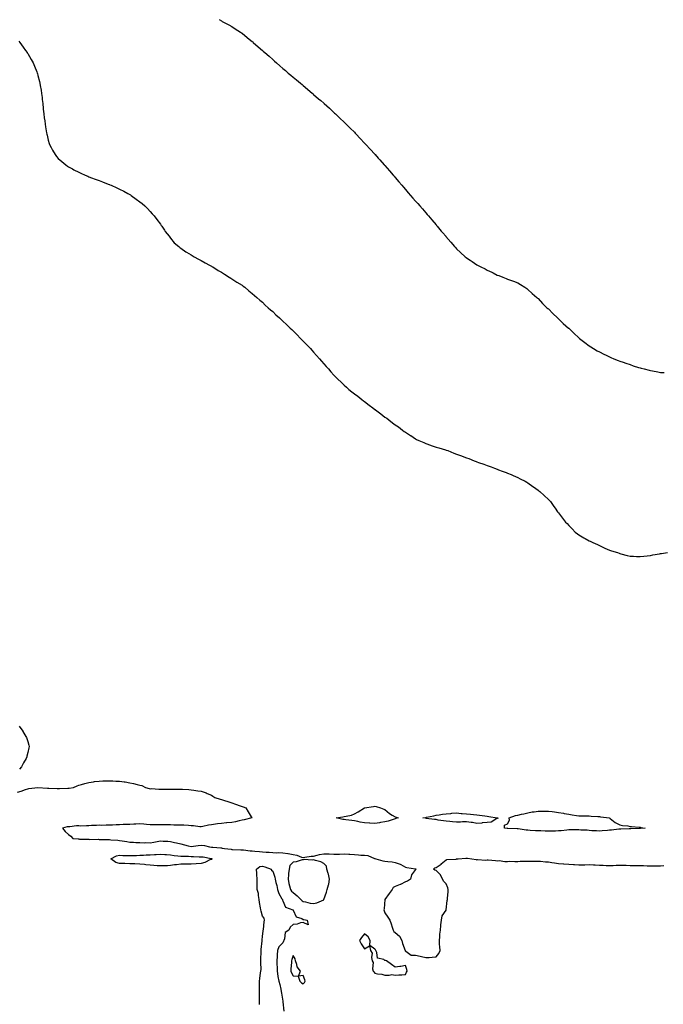
# Model space of a CAD drawing. Units: inches. Extents: x 881363 to 884003, y 7226618 to 7229258.
# Drawn here: x 882660 to 883291, y 7227629 to 7228594 of the extents above; entities that cross this region are included whole.
import ezdxf

# ---------------------------------------------------------------- set-up
doc = ezdxf.new("R2010")
doc.units = ezdxf.units.IN
doc.header["$MEASUREMENT"] = 0
doc.layers.add('Contour_88137226', color=7, linetype='Continuous', true_color=0x99dfeb)

msp = doc.modelspace()

# ---------------------------------------------------------------- linework, layer by layer
at = {"layer": 'Contour_88137226'}
for points in [[(882855.74, 7228594.22, 3317), (882858.05, 7228592.95, 3317), (882858.69, 7228592.55, 3317), (882859.79, 7228591.92, 3317), (882865.23, 7228589.1, 3317), (882868.05, 7228587.6, 3317), (882871.43, 7228585.3, 3317), (882876.48, 7228581.92, 3317), (882877.43, 7228581.3, 3317), (882878.05, 7228580.89, 3317), (882883.01, 7228576.88, 3317), (882883.44, 7228576.54, 3317), (882888.05, 7228572.79, 3317), (882888.5, 7228572.37, 3317), (882888.99, 7228571.92, 3317), (882893.85, 7228567.72, 3317), (882898.05, 7228564.08, 3317), (882899.15, 7228563.02, 3317), (882900.35, 7228561.92, 3317), (882904.43, 7228558.31, 3317), (882908.05, 7228555.23, 3317), (882909.78, 7228553.65, 3317), (882911.76, 7228551.92, 3317), (882915.15, 7228549.02, 3317), (882918.05, 7228546.5, 3317), (882920.5, 7228544.37, 3317), (882923.36, 7228541.92, 3317), (882925.89, 7228539.76, 3317), (882928.05, 7228537.96, 3317), (882931.32, 7228535.19, 3317), (882935.23, 7228531.92, 3317), (882936.76, 7228530.63, 3317), (882938.05, 7228529.54, 3317), (882942.18, 7228526.05, 3317), (882947, 7228521.92, 3317), (882947.57, 7228521.43, 3317), (882948.05, 7228521.01, 3317), (882952.92, 7228516.79, 3317), (882955.05, 7228514.92, 3317), (882958.05, 7228512.29, 3317), (882958.24, 7228512.12, 3317), (882958.46, 7228511.92, 3317), (882963.53, 7228507.41, 3317), (882968.05, 7228503.23, 3317), (882968.73, 7228502.59, 3317), (882969.46, 7228501.92, 3317), (882973.89, 7228497.76, 3317), (882978.05, 7228493.87, 3317), (882979.02, 7228492.9, 3317), (882980.03, 7228491.92, 3317), (882984.01, 7228487.88, 3317), (882988.05, 7228483.84, 3317), (882988.98, 7228482.85, 3317), (882989.87, 7228481.92, 3317), (882993.86, 7228477.73, 3317), (882998.05, 7228473.32, 3317), (882998.71, 7228472.58, 3317), (882999.32, 7228471.92, 3317), (883003.47, 7228467.34, 3317), (883008.05, 7228462.3, 3317), (883008.23, 7228462.1, 3317), (883008.38, 7228461.92, 3317), (883011.38, 7228458.59, 3317), (883012.96, 7228456.83, 3317), (883017.38, 7228451.92, 3317), (883017.7, 7228451.57, 3317), (883018.05, 7228451.2, 3317), (883022.33, 7228446.2, 3317), (883025.91, 7228441.92, 3317), (883026.91, 7228440.79, 3317), (883028.05, 7228439.49, 3317), (883031.55, 7228435.43, 3317), (883034.44, 7228431.92, 3317), (883036.14, 7228430.02, 3317), (883038.05, 7228427.81, 3317), (883040.78, 7228424.65, 3317), (883043.1, 7228421.92, 3317), (883045.46, 7228419.33, 3317), (883048.05, 7228416.42, 3317), (883050.16, 7228414.04, 3317), (883052.04, 7228411.92, 3317), (883054.88, 7228408.76, 3317), (883058.05, 7228405.07, 3317), (883059.49, 7228403.36, 3317), (883060.67, 7228401.92, 3317), (883064.06, 7228397.93, 3317), (883068.05, 7228393.09, 3317), (883068.58, 7228392.45, 3317), (883069.01, 7228391.92, 3317), (883073.21, 7228387.09, 3317), (883074.8, 7228385.17, 3317), (883077.5, 7228381.92, 3317), (883077.76, 7228381.63, 3317), (883082.42, 7228376.3, 3317), (883086.02, 7228371.92, 3317), (883087.01, 7228370.88, 3317), (883088.05, 7228369.79, 3317), (883092.16, 7228366.03, 3317), (883096.65, 7228361.92, 3317), (883097.43, 7228361.3, 3317), (883098.05, 7228360.81, 3317), (883101.38, 7228358.59, 3317), (883103.39, 7228357.26, 3317), (883108.05, 7228354.04, 3317), (883109.46, 7228353.33, 3317), (883112.06, 7228351.92, 3317), (883116.03, 7228349.9, 3317), (883118.05, 7228348.73, 3317), (883122.78, 7228346.65, 3317), (883123.94, 7228346.03, 3317), (883128.05, 7228343.93, 3317), (883129.59, 7228343.46, 3317), (883133.59, 7228341.92, 3317), (883136.81, 7228340.68, 3317), (883138.05, 7228340, 3317), (883141.08, 7228338.88, 3317), (883144.09, 7228337.96, 3317), (883148.05, 7228336.24, 3317), (883150.74, 7228334.62, 3317), (883154.91, 7228331.92, 3317), (883156.84, 7228330.71, 3317), (883158.05, 7228329.92, 3317), (883162.15, 7228326.02, 3317), (883166.76, 7228321.92, 3317), (883167.45, 7228321.32, 3317), (883168.05, 7228320.82, 3317), (883172.3, 7228316.17, 3317), (883176.69, 7228311.92, 3317), (883177.41, 7228311.28, 3317), (883178.05, 7228310.7, 3317), (883182.44, 7228306.3, 3317), (883187.15, 7228301.92, 3317), (883187.61, 7228301.48, 3317), (883188.05, 7228301.06, 3317), (883192.74, 7228296.61, 3317), (883197.89, 7228291.92, 3317), (883197.97, 7228291.84, 3317), (883198.05, 7228291.75, 3317), (883201.8, 7228288.17, 3317), (883203.08, 7228286.95, 3317), (883208.05, 7228282.38, 3317), (883208.3, 7228282.17, 3317), (883208.62, 7228281.92, 3317), (883213.89, 7228277.76, 3317), (883218.05, 7228274.58, 3317), (883219.66, 7228273.53, 3317), (883222.27, 7228271.92, 3317), (883225.95, 7228269.82, 3317), (883228.05, 7228268.65, 3317), (883232.52, 7228266.39, 3317), (883234.58, 7228265.4, 3317), (883238.05, 7228263.71, 3317), (883239.31, 7228263.18, 3317), (883242.37, 7228261.92, 3317), (883246.46, 7228260.33, 3317), (883248.05, 7228259.7, 3317), (883251.47, 7228258.5, 3317), (883253.81, 7228257.68, 3317), (883258.05, 7228256.21, 3317), (883261.27, 7228255.14, 3317), (883266.5, 7228253.46, 3317), (883268.05, 7228252.97, 3317), (883268.88, 7228252.75, 3317), (883271.99, 7228251.92, 3317), (883276.78, 7228250.65, 3317), (883278.05, 7228250.31, 3317), (883280.01, 7228249.96, 3317), (883285.17, 7228249.04, 3317), (883288.05, 7228248.53, 3317), (883291.61, 7228248.37, 3317)], [(882659.39, 7228573.26, 3316), (882660.44, 7228571.92, 3316), (882663.46, 7228567.34, 3316), (882665.91, 7228564.06, 3316), (882667.48, 7228561.92, 3316), (882667.7, 7228561.57, 3316), (882668.05, 7228561.02, 3316), (882671.43, 7228555.3, 3316), (882673.32, 7228551.92, 3316), (882674.78, 7228548.65, 3316), (882677.01, 7228542.96, 3316), (882677.44, 7228541.92, 3316), (882677.58, 7228541.45, 3316), (882678.05, 7228539.6, 3316), (882679.65, 7228533.51, 3316), (882680.03, 7228531.92, 3316), (882680.4, 7228529.58, 3316), (882681.11, 7228524.99, 3316), (882681.6, 7228521.92, 3316), (882682.07, 7228517.9, 3316), (882682.25, 7228516.12, 3316), (882682.74, 7228511.92, 3316), (882683.27, 7228507.13, 3316), (882683.34, 7228506.63, 3316), (882683.9, 7228501.92, 3316), (882684.3, 7228498.17, 3316), (882684.74, 7228495.23, 3316), (882685.12, 7228491.92, 3316), (882685.47, 7228489.34, 3316), (882686.62, 7228483.35, 3316), (882686.83, 7228481.92, 3316), (882686.99, 7228480.87, 3316), (882688.05, 7228476.21, 3316), (882689.05, 7228472.92, 3316), (882689.46, 7228471.92, 3316), (882690.98, 7228468.98, 3316), (882692.3, 7228466.17, 3316), (882695.02, 7228461.92, 3316), (882696.32, 7228460.19, 3316), (882698.05, 7228458.31, 3316), (882701.37, 7228455.24, 3316), (882705.46, 7228451.92, 3316), (882706.93, 7228450.81, 3316), (882708.05, 7228450.02, 3316), (882712.08, 7228447.9, 3316), (882713.34, 7228447.21, 3316), (882718.05, 7228444.86, 3316), (882720.03, 7228443.89, 3316), (882724.4, 7228441.92, 3316), (882726.92, 7228440.8, 3316), (882728.05, 7228440.3, 3316), (882730.65, 7228439.32, 3316), (882734.13, 7228437.99, 3316), (882738.05, 7228436.47, 3316), (882741.35, 7228435.22, 3316), (882746.87, 7228433.09, 3316), (882748.05, 7228432.64, 3316), (882748.56, 7228432.44, 3316), (882749.84, 7228431.92, 3316), (882755.48, 7228429.35, 3316), (882758.05, 7228428.1, 3316), (882762.13, 7228426, 3316), (882766.17, 7228423.8, 3316), (882768.05, 7228422.78, 3316), (882768.6, 7228422.47, 3316), (882769.55, 7228421.92, 3316), (882774.47, 7228418.35, 3316), (882778.05, 7228415.68, 3316), (882780.12, 7228413.99, 3316), (882782.66, 7228411.92, 3316), (882785.26, 7228409.13, 3316), (882788.05, 7228406.21, 3316), (882790.05, 7228403.92, 3316), (882792.01, 7228401.92, 3316), (882794.52, 7228398.39, 3316), (882798.05, 7228393.71, 3316), (882798.78, 7228392.65, 3316), (882799.38, 7228391.92, 3316), (882802.05, 7228387.92, 3316), (882802.83, 7228386.7, 3316), (882806.58, 7228381.92, 3316), (882807.16, 7228381.03, 3316), (882808.05, 7228379.96, 3316), (882811.62, 7228375.49, 3316), (882815.95, 7228371.92, 3316), (882817.07, 7228370.93, 3316), (882818.05, 7228370.32, 3316), (882822.9, 7228366.76, 3316), (882823.5, 7228366.46, 3316), (882828.05, 7228363.9, 3316), (882829.19, 7228363.05, 3316), (882831.22, 7228361.92, 3316), (882835.52, 7228359.39, 3316), (882838.05, 7228358.28, 3316), (882841.96, 7228355.83, 3316), (882846.23, 7228353.74, 3316), (882848.05, 7228352.77, 3316), (882848.53, 7228352.41, 3316), (882849.33, 7228351.92, 3316), (882854.69, 7228348.56, 3316), (882858.05, 7228346.86, 3316), (882860.91, 7228344.78, 3316), (882865.53, 7228341.92, 3316), (882867.06, 7228340.92, 3316), (882868.05, 7228340.38, 3316), (882872.87, 7228337.1, 3316), (882873.08, 7228336.95, 3316), (882878.05, 7228334.03, 3316), (882879.16, 7228333.02, 3316), (882880.61, 7228331.92, 3316), (882884.63, 7228328.5, 3316), (882888.05, 7228326.02, 3316), (882890.11, 7228323.98, 3316), (882892.56, 7228321.92, 3316), (882895.46, 7228319.33, 3316), (882898.05, 7228317.33, 3316), (882900.71, 7228314.58, 3316), (882903.73, 7228311.92, 3316), (882905.99, 7228309.86, 3316), (882908.05, 7228308.27, 3316), (882911.21, 7228305.08, 3316), (882914.65, 7228301.92, 3316), (882916.38, 7228300.25, 3316), (882918.05, 7228298.82, 3316), (882921.5, 7228295.38, 3316), (882925.19, 7228291.92, 3316), (882926.64, 7228290.51, 3316), (882928.05, 7228289.22, 3316), (882931.69, 7228285.56, 3316), (882935.38, 7228281.92, 3316), (882936.68, 7228280.54, 3316), (882938.05, 7228279.19, 3316), (882941.57, 7228275.44, 3316), (882944.93, 7228271.92, 3316), (882946.37, 7228270.23, 3316), (882948.05, 7228268.39, 3316), (882951.09, 7228264.97, 3316), (882953.86, 7228261.92, 3316), (882955.73, 7228259.6, 3316), (882958.05, 7228256.94, 3316), (882960.43, 7228254.3, 3316), (882962.63, 7228251.92, 3316), (882965.09, 7228248.96, 3316), (882968.05, 7228245.78, 3316), (882969.98, 7228243.84, 3316), (882971.95, 7228241.92, 3316), (882974.97, 7228238.84, 3316), (882978.05, 7228235.98, 3316), (882980.24, 7228234.11, 3316), (882982.78, 7228231.92, 3316), (882985.66, 7228229.54, 3316), (882988.05, 7228227.64, 3316), (882991.29, 7228225.16, 3316), (882995.37, 7228221.92, 3316), (882996.91, 7228220.79, 3316), (882998.05, 7228219.99, 3316), (883002.67, 7228216.54, 3316), (883006.15, 7228213.81, 3316), (883008.05, 7228212.35, 3316), (883008.3, 7228212.16, 3316), (883008.59, 7228211.92, 3316), (883014.04, 7228207.92, 3316), (883018.05, 7228204.79, 3316), (883019.73, 7228203.6, 3316), (883021.8, 7228201.92, 3316), (883025.39, 7228199.25, 3316), (883028.05, 7228197.15, 3316), (883031.24, 7228195.11, 3316), (883035.34, 7228191.92, 3316), (883036.9, 7228190.78, 3316), (883038.05, 7228189.89, 3316), (883043, 7228186.87, 3316), (883043.35, 7228186.62, 3316), (883048.05, 7228183.3, 3316), (883049.06, 7228182.93, 3316), (883051.18, 7228181.92, 3316), (883055.95, 7228179.82, 3316), (883058.05, 7228178.75, 3316), (883062.77, 7228177.19, 3316), (883063.2, 7228177.08, 3316), (883068.05, 7228175.2, 3316), (883070.72, 7228174.6, 3316), (883077.33, 7228172.63, 3316), (883078.05, 7228172.46, 3316), (883078.45, 7228172.32, 3316), (883079.46, 7228171.92, 3316), (883085.64, 7228169.51, 3316), (883088.05, 7228168.46, 3316), (883092.86, 7228166.73, 3316), (883093.49, 7228166.47, 3316), (883098.05, 7228164.73, 3316), (883100.16, 7228164.03, 3316), (883105.5, 7228161.92, 3316), (883107.36, 7228161.24, 3316), (883108.05, 7228160.93, 3316), (883109.57, 7228160.4, 3316), (883114.79, 7228158.66, 3316), (883118.05, 7228157.3, 3316), (883121.98, 7228155.86, 3316), (883125.43, 7228154.55, 3316), (883128.05, 7228153.6, 3316), (883129.29, 7228153.15, 3316), (883132.72, 7228151.92, 3316), (883136.62, 7228150.49, 3316), (883138.05, 7228149.92, 3316), (883141.58, 7228148.39, 3316), (883143.63, 7228147.51, 3316), (883148.05, 7228145.53, 3316), (883150.39, 7228144.25, 3316), (883155.34, 7228141.92, 3316), (883157.11, 7228140.98, 3316), (883158.05, 7228140.43, 3316), (883162.94, 7228136.81, 3316), (883163.64, 7228136.33, 3316), (883168.05, 7228133.25, 3316), (883168.77, 7228132.63, 3316), (883169.7, 7228131.92, 3316), (883173.96, 7228127.84, 3316), (883178.05, 7228124, 3316), (883179.04, 7228122.91, 3316), (883180.07, 7228121.92, 3316), (883183.29, 7228117.16, 3316), (883184.59, 7228115.38, 3316), (883187.06, 7228111.92, 3316), (883187.54, 7228111.41, 3316), (883188.05, 7228110.8, 3316), (883192, 7228105.87, 3316), (883194.88, 7228101.92, 3316), (883196.49, 7228100.37, 3316), (883198.05, 7228098.65, 3316), (883201.26, 7228095.12, 3316), (883204.47, 7228091.92, 3316), (883206.57, 7228090.44, 3316), (883208.05, 7228089.37, 3316), (883212.71, 7228086.59, 3316), (883214.23, 7228085.75, 3316), (883218.05, 7228083.57, 3316), (883219.16, 7228083.03, 3316), (883221.76, 7228081.92, 3316), (883226.05, 7228079.92, 3316), (883228.05, 7228078.9, 3316), (883232.86, 7228076.73, 3316), (883233.52, 7228076.45, 3316), (883238.05, 7228074.45, 3316), (883239.94, 7228073.81, 3316), (883245.7, 7228071.92, 3316), (883247.4, 7228071.27, 3316), (883248.05, 7228071.03, 3316), (883249.2, 7228070.77, 3316), (883255.35, 7228069.21, 3316), (883258.05, 7228068.63, 3316), (883261.56, 7228068.41, 3316), (883264.38, 7228068.26, 3316), (883268.05, 7228068.13, 3316), (883271.49, 7228068.48, 3316), (883274.97, 7228068.84, 3316), (883278.05, 7228069.21, 3316), (883280.35, 7228069.63, 3316), (883286.97, 7228070.84, 3316), (883288.05, 7228071.02, 3316), (883288.85, 7228071.12, 3316), (883294.89, 7228071.92, 3316)], [(882659.81, 7227901.92, 3315), (882663.15, 7227897.03, 3315), (882663.44, 7227896.54, 3315), (882666.2, 7227891.92, 3315), (882666.82, 7227890.7, 3315), (882668.05, 7227886.81, 3315), (882669.3, 7227883.17, 3315), (882669.58, 7227881.92, 3315), (882669.24, 7227880.74, 3315), (882668.05, 7227876.17, 3315), (882667.35, 7227872.62, 3315), (882667.33, 7227871.92, 3315), (882666.41, 7227870.29, 3315), (882663.89, 7227866.07, 3315), (882661.93, 7227861.92, 3315), (882660.17, 7227859.8, 3315)], [(882658.05, 7227837.35, 3315), (882661.67, 7227838.3, 3315), (882665.86, 7227839.73, 3315), (882668.05, 7227840.39, 3315), (882669.31, 7227840.66, 3315), (882678.01, 7227841.88, 3315), (882678.09, 7227841.88, 3315), (882687.42, 7227841.29, 3315), (882688.05, 7227841.17, 3315), (882688.87, 7227841.11, 3315), (882696.97, 7227840.84, 3315), (882698.05, 7227840.75, 3315), (882699.3, 7227840.67, 3315), (882707.24, 7227841.11, 3315), (882708.05, 7227841.04, 3315), (882708.73, 7227841.24, 3315), (882712.99, 7227841.92, 3315), (882716.49, 7227843.48, 3315), (882718.05, 7227843.92, 3315), (882720.8, 7227844.67, 3315), (882724.15, 7227845.83, 3315), (882728.05, 7227846.7, 3315), (882732.54, 7227847.44, 3315), (882733.63, 7227847.51, 3315), (882738.05, 7227848.1, 3315), (882741.69, 7227848.28, 3315), (882744.44, 7227848.31, 3315), (882748.05, 7227848.44, 3315), (882751.51, 7227848.46, 3315), (882754.27, 7227848.13, 3315), (882758.05, 7227848.15, 3315), (882762.6, 7227847.37, 3315), (882763.38, 7227847.25, 3315), (882768.05, 7227846.41, 3315), (882771.73, 7227845.6, 3315), (882775.28, 7227844.69, 3315), (882778.05, 7227844.05, 3315), (882779.75, 7227843.62, 3315), (882783.52, 7227841.92, 3315), (882787.06, 7227840.92, 3315), (882788.05, 7227840.61, 3315), (882789.32, 7227840.65, 3315), (882796.36, 7227840.23, 3315), (882798.05, 7227840.29, 3315), (882799.66, 7227840.31, 3315), (882806.29, 7227840.16, 3315), (882808.05, 7227840.18, 3315), (882809.77, 7227840.2, 3315), (882816.32, 7227840.19, 3315), (882818.05, 7227840.21, 3315), (882819.85, 7227840.11, 3315), (882825.81, 7227839.67, 3315), (882828.05, 7227839.57, 3315), (882830.79, 7227839.18, 3315), (882834.81, 7227838.68, 3315), (882838.05, 7227838.2, 3315), (882842.77, 7227836.64, 3315), (882843.94, 7227836.03, 3315), (882848.05, 7227834.22, 3315), (882849.51, 7227833.38, 3315), (882851.22, 7227831.92, 3315), (882856.62, 7227830.49, 3315), (882858.05, 7227830.05, 3315), (882860.82, 7227829.15, 3315), (882864.18, 7227828.05, 3315), (882868.05, 7227826.78, 3315), (882871.74, 7227825.61, 3315), (882876.15, 7227823.82, 3315), (882878.05, 7227823.13, 3315), (882878.99, 7227822.86, 3315), (882881.66, 7227821.92, 3315), (882884.05, 7227817.93, 3315), (882886.83, 7227813.14, 3315), (882887.54, 7227811.92, 3315), (882880, 7227809.97, 3315), (882878.05, 7227809.63, 3315), (882875.25, 7227809.12, 3315), (882871.77, 7227808.2, 3315), (882868.05, 7227807.65, 3315), (882863.25, 7227807.12, 3315), (882862.91, 7227807.06, 3315), (882858.05, 7227806.59, 3315), (882853.94, 7227806.03, 3315), (882851.91, 7227805.79, 3315), (882848.05, 7227805.28, 3315), (882845.23, 7227804.73, 3315), (882839.66, 7227803.53, 3315), (882838.05, 7227803.21, 3315), (882836.66, 7227803.31, 3315), (882830.31, 7227804.18, 3315), (882828.05, 7227804.33, 3315), (882825.52, 7227804.46, 3315), (882820.93, 7227804.8, 3315), (882818.05, 7227804.94, 3315), (882814.94, 7227805.03, 3315), (882811.14, 7227805.01, 3315), (882808.05, 7227805.09, 3315), (882804.85, 7227805.12, 3315), (882801.23, 7227805.1, 3315), (882798.05, 7227805.13, 3315), (882794.77, 7227805.19, 3315), (882791.26, 7227805.12, 3315), (882788.05, 7227805.19, 3315), (882784.5, 7227805.46, 3315), (882781.9, 7227805.77, 3315), (882778.05, 7227806.03, 3315), (882774.07, 7227805.9, 3315), (882771.9, 7227805.77, 3315), (882768.05, 7227805.64, 3315), (882764.44, 7227805.52, 3315), (882761.53, 7227805.41, 3315), (882758.05, 7227805.29, 3315), (882754.73, 7227805.24, 3315), (882751.12, 7227805, 3315), (882748.05, 7227804.95, 3315), (882745.01, 7227804.96, 3315), (882740.84, 7227804.71, 3315), (882738.05, 7227804.72, 3315), (882735.43, 7227804.54, 3315), (882730.55, 7227804.42, 3315), (882728.05, 7227804.26, 3315), (882725.63, 7227804.34, 3315), (882720.13, 7227804.01, 3315), (882718.05, 7227804.09, 3315), (882715.88, 7227804.09, 3315), (882709.43, 7227803.3, 3315), (882708.05, 7227803.3, 3315), (882706.82, 7227803.15, 3315), (882702.06, 7227801.92, 3315), (882704.75, 7227798.62, 3315), (882708.05, 7227795.62, 3315), (882710.15, 7227794.02, 3315), (882712.27, 7227791.92, 3315), (882717.51, 7227791.38, 3315), (882718.05, 7227791.34, 3315), (882718.65, 7227791.32, 3315), (882727.19, 7227791.05, 3315), (882728.05, 7227791.03, 3315), (882729, 7227790.97, 3315), (882737.18, 7227791.05, 3315), (882738.05, 7227790.98, 3315), (882738.98, 7227790.99, 3315), (882746.83, 7227790.7, 3315), (882748.05, 7227790.72, 3315), (882749.44, 7227790.52, 3315), (882756.28, 7227790.15, 3315), (882758.05, 7227789.86, 3315), (882760.58, 7227789.39, 3315), (882765.08, 7227788.95, 3315), (882768.05, 7227788.28, 3315), (882771.73, 7227788.24, 3315), (882774.03, 7227787.9, 3315), (882778.05, 7227787.88, 3315), (882782.28, 7227787.69, 3315), (882783.86, 7227787.73, 3315), (882788.05, 7227787.53, 3315), (882791.65, 7227788.32, 3315), (882795, 7227788.86, 3315), (882798.05, 7227789.48, 3315), (882800.73, 7227789.23, 3315), (882805.25, 7227789.12, 3315), (882808.05, 7227788.81, 3315), (882812, 7227787.97, 3315), (882813.77, 7227787.63, 3315), (882818.05, 7227786.68, 3315), (882821.76, 7227785.63, 3315), (882825.29, 7227784.67, 3315), (882828.05, 7227783.91, 3315), (882830.44, 7227784.3, 3315), (882835.06, 7227784.91, 3315), (882838.05, 7227785.44, 3315), (882841.1, 7227784.97, 3315), (882846.29, 7227783.68, 3315), (882848.05, 7227783.37, 3315), (882849.39, 7227783.26, 3315), (882857.36, 7227782.61, 3315), (882858.05, 7227782.55, 3315), (882858.6, 7227782.48, 3315), (882860.85, 7227781.92, 3315), (882867.38, 7227781.25, 3315), (882868.05, 7227781.11, 3315), (882868.83, 7227781.15, 3315), (882876.76, 7227780.63, 3315), (882878.05, 7227780.67, 3315), (882879.38, 7227780.58, 3315), (882885.89, 7227779.75, 3315), (882888.05, 7227779.63, 3315), (882890.59, 7227779.38, 3315), (882895.14, 7227779.01, 3315), (882898.05, 7227778.7, 3315), (882901.57, 7227778.4, 3315), (882904.48, 7227778.36, 3315), (882908.05, 7227778.01, 3315), (882912.05, 7227777.92, 3315), (882914.08, 7227777.95, 3315), (882918.05, 7227777.85, 3315), (882922.85, 7227777.13, 3315), (882923.26, 7227777.13, 3315), (882928.05, 7227776.04, 3315), (882931.6, 7227775.47, 3315), (882936.36, 7227773.61, 3315), (882938.05, 7227773.21, 3315), (882939.5, 7227773.37, 3315), (882945.6, 7227774.37, 3315), (882948.05, 7227774.61, 3315), (882951.45, 7227775.32, 3315), (882953.86, 7227776.11, 3315), (882958.05, 7227776.77, 3315), (882962.77, 7227776.65, 3315), (882963.34, 7227776.64, 3315), (882968.05, 7227776.51, 3315), (882972.66, 7227776.53, 3315), (882973.35, 7227776.62, 3315), (882978.05, 7227776.64, 3315), (882982.53, 7227776.4, 3315), (882983.59, 7227776.38, 3315), (882988.05, 7227776.17, 3315), (882991.99, 7227775.86, 3315), (882994.33, 7227775.64, 3315), (882998.05, 7227775.35, 3315), (883001.18, 7227775.05, 3315), (883007.85, 7227772.12, 3315), (883008.05, 7227772.08, 3315), (883008.2, 7227772.07, 3315), (883008.99, 7227771.92, 3315), (883016.07, 7227769.95, 3315), (883018.05, 7227769.59, 3315), (883020.76, 7227769.21, 3315), (883024.97, 7227768.83, 3315), (883028.05, 7227768.37, 3315), (883032.94, 7227766.8, 3315), (883033.65, 7227766.32, 3315), (883038.05, 7227763.86, 3315), (883039.55, 7227763.41, 3315), (883047.91, 7227762.06, 3315), (883048.05, 7227762.03, 3315), (883048.16, 7227762.03, 3315), (883048.35, 7227761.92, 3315), (883048.26, 7227761.71, 3315), (883048.05, 7227761.44, 3315), (883043.91, 7227756.06, 3315), (883043.15, 7227751.92, 3315), (883040, 7227749.98, 3315), (883038.05, 7227749.26, 3315), (883033.19, 7227746.78, 3315), (883032.77, 7227746.64, 3315), (883028.05, 7227744.71, 3315), (883026.2, 7227743.78, 3315), (883024.93, 7227741.92, 3315), (883022.07, 7227737.9, 3315), (883018.05, 7227731.98, 3315), (883018.03, 7227731.95, 3315), (883018.02, 7227731.92, 3315), (883018.02, 7227731.89, 3315), (883017.19, 7227722.78, 3315), (883017.05, 7227721.92, 3315), (883017.2, 7227721.07, 3315), (883018.05, 7227719.13, 3315), (883020.71, 7227714.58, 3315), (883022.77, 7227711.92, 3315), (883024.25, 7227708.12, 3315), (883025.19, 7227704.78, 3315), (883026.14, 7227701.92, 3315), (883026.75, 7227700.62, 3315), (883028.05, 7227699.73, 3315), (883032.32, 7227696.19, 3315), (883034.53, 7227691.92, 3315), (883035.2, 7227689.07, 3315), (883037.93, 7227682.05, 3315), (883037.96, 7227681.92, 3315), (883037.94, 7227681.81, 3315), (883038.05, 7227681.48, 3315), (883038.49, 7227681.48, 3315), (883043.58, 7227677.45, 3315), (883048.05, 7227677.47, 3315), (883052.55, 7227676.42, 3315), (883053.92, 7227676.05, 3315), (883058.05, 7227675.04, 3315), (883061.4, 7227675.27, 3315), (883064.37, 7227675.6, 3315), (883068.05, 7227675.84, 3315)], [(883068.05, 7227675.84, 3315), (883070.78, 7227679.19, 3315), (883072.11, 7227681.92, 3315), (883071.84, 7227685.71, 3315), (883071.54, 7227688.42, 3315), (883071.28, 7227691.92, 3315), (883071.65, 7227695.51, 3315), (883071.9, 7227698.07, 3315), (883072.31, 7227701.92, 3315), (883072.82, 7227706.69, 3315), (883072.88, 7227707.09, 3315), (883073.34, 7227711.92, 3315), (883074.02, 7227715.95, 3315), (883078.05, 7227721.68, 3315), (883078.1, 7227721.87, 3315), (883078.13, 7227722, 3315), (883078.95, 7227731.02, 3315), (883079.24, 7227731.92, 3315), (883079.22, 7227733.09, 3315), (883080.02, 7227739.95, 3315), (883079.98, 7227741.92, 3315), (883079.66, 7227743.52, 3315), (883078.05, 7227747.34, 3315), (883075.69, 7227749.57, 3315), (883074.36, 7227751.92, 3315), (883072.42, 7227756.3, 3315), (883068.05, 7227760.6, 3315), (883066.79, 7227760.66, 3315), (883065.43, 7227761.92, 3315), (883066.85, 7227763.12, 3315), (883068.05, 7227763.36, 3315), (883072.91, 7227766.78, 3315), (883073.08, 7227766.89, 3315), (883078.05, 7227770.85, 3315), (883078.58, 7227771.38, 3315), (883087.78, 7227771.65, 3315), (883088.05, 7227771.74, 3315), (883088.22, 7227771.75, 3315), (883089.69, 7227771.92, 3315), (883097.29, 7227772.68, 3315), (883098.05, 7227772.62, 3315), (883098.72, 7227772.59, 3315), (883103.19, 7227771.92, 3315), (883107.25, 7227771.12, 3315), (883108.05, 7227770.96, 3315), (883108.8, 7227771.17, 3315), (883116.87, 7227770.74, 3315), (883118.05, 7227770.93, 3315), (883119.11, 7227770.86, 3315), (883126.29, 7227770.16, 3315), (883128.05, 7227770.05, 3315), (883129.88, 7227770.09, 3315), (883135.42, 7227769.29, 3315), (883138.05, 7227769.33, 3315), (883140.45, 7227769.52, 3315), (883145.39, 7227769.26, 3315), (883148.05, 7227769.43, 3315), (883150.44, 7227769.53, 3315), (883155.7, 7227769.57, 3315), (883158.05, 7227769.66, 3315), (883160.29, 7227769.68, 3315), (883165.76, 7227769.63, 3315), (883168.05, 7227769.65, 3315), (883170.51, 7227769.47, 3315), (883175.18, 7227769.05, 3315), (883178.05, 7227768.83, 3315), (883181.63, 7227768.34, 3315), (883184.12, 7227767.98, 3315), (883188.05, 7227767.45, 3315), (883192.86, 7227767.11, 3315), (883193.22, 7227767.09, 3315), (883198.05, 7227766.74, 3315), (883202.59, 7227766.46, 3315), (883203.61, 7227766.36, 3315), (883208.05, 7227766.06, 3315), (883212.27, 7227766.14, 3315), (883213.83, 7227766.14, 3315), (883218.05, 7227766.23, 3315), (883222.17, 7227766.04, 3315), (883224.06, 7227765.91, 3315), (883228.05, 7227765.72, 3315), (883231.69, 7227765.55, 3315), (883234.6, 7227765.38, 3315), (883238.05, 7227765.21, 3315), (883241.52, 7227765.4, 3315), (883244.42, 7227765.55, 3315), (883248.05, 7227765.74, 3315), (883251.74, 7227765.61, 3315), (883254.45, 7227765.52, 3315), (883258.05, 7227765.4, 3315), (883261.53, 7227765.4, 3315), (883264.67, 7227765.3, 3315), (883268.05, 7227765.31, 3315), (883271.37, 7227765.24, 3315), (883274.83, 7227765.14, 3315), (883278.05, 7227765.07, 3315), (883281.26, 7227765.12, 3315), (883284.85, 7227765.11, 3315), (883288.05, 7227765.16, 3315), (883291.35, 7227765.22, 3315)], [(882895.21, 7227629.08, 3314), (882895.16, 7227631.92, 3314), (882895.17, 7227634.8, 3314), (882895.13, 7227639, 3314), (882895.14, 7227641.92, 3314), (882895.18, 7227644.79, 3314), (882894.98, 7227648.84, 3314), (882895.01, 7227651.92, 3314), (882895.5, 7227654.47, 3314), (882896.21, 7227660.08, 3314), (882896.53, 7227661.92, 3314), (882896.59, 7227663.38, 3314), (882896.39, 7227670.26, 3314), (882896.46, 7227671.92, 3314), (882896.53, 7227673.44, 3314), (882896.84, 7227680.71, 3314), (882896.89, 7227681.92, 3314), (882896.91, 7227683.06, 3314), (882897.72, 7227691.59, 3314), (882897.73, 7227691.92, 3314), (882897.75, 7227692.22, 3314), (882898.05, 7227696.11, 3314), (882898.81, 7227701.16, 3314), (882898.8, 7227701.92, 3314), (882898.88, 7227702.76, 3314), (882899.82, 7227710.14, 3314), (882900.01, 7227711.92, 3314), (882899.72, 7227713.59, 3314), (882898.05, 7227715.56, 3314), (882896.59, 7227720.46, 3314), (882896.34, 7227721.92, 3314), (882896, 7227723.97, 3314), (882895.23, 7227729.1, 3314), (882894.74, 7227731.92, 3314), (882894.02, 7227735.95, 3314), (882893.99, 7227737.86, 3314), (882892.9, 7227741.92, 3314), (882892.87, 7227746.74, 3314), (882892.87, 7227747.11, 3314), (882892.83, 7227751.92, 3314), (882892.62, 7227756.49, 3314), (882892.45, 7227757.52, 3314), (882892.19, 7227761.92, 3314), (882895.59, 7227764.38, 3314), (882898.05, 7227764.69, 3314), (882900.21, 7227764.08, 3314), (882906.43, 7227761.92, 3314), (882906.91, 7227760.79, 3314), (882908.05, 7227759.83, 3314), (882910.07, 7227753.94, 3314), (882910.53, 7227751.92, 3314), (882911.28, 7227748.69, 3314), (882911.94, 7227745.82, 3314), (882912.84, 7227741.92, 3314), (882914.08, 7227737.95, 3314), (882917.13, 7227732.84, 3314), (882917.58, 7227731.92, 3314), (882917.57, 7227731.44, 3314), (882918.05, 7227730.7, 3314), (882920.71, 7227724.58, 3314), (882927.93, 7227721.92, 3314), (882927.97, 7227721.84, 3314), (882928.05, 7227721.73, 3314), (882931.1, 7227714.98, 3314), (882936.58, 7227713.39, 3314), (882938.05, 7227712.57, 3314), (882938.63, 7227712.5, 3314), (882941.9, 7227711.92, 3314), (882942.66, 7227707.3, 3314), (882938.05, 7227709.42, 3314), (882935.28, 7227709.15, 3314), (882932.17, 7227707.81, 3314), (882928.05, 7227707.6, 3314), (882925.06, 7227704.91, 3314), (882923.73, 7227701.92, 3314), (882920.4, 7227699.57, 3314), (882919.56, 7227693.42, 3314), (882918.9, 7227691.92, 3314), (882918.66, 7227691.31, 3314), (882918.05, 7227689.63, 3314), (882914.17, 7227685.81, 3314), (882912.63, 7227681.92, 3314), (882912.31, 7227677.66, 3314), (882912.36, 7227676.24, 3314), (882912.1, 7227671.92, 3314), (882912.23, 7227667.74, 3314), (882912.37, 7227666.24, 3314), (882912.49, 7227661.92, 3314), (882913.13, 7227657.01, 3314), (882913.23, 7227656.73, 3314), (882914.19, 7227651.92, 3314), (882914.88, 7227648.75, 3314), (882915.94, 7227644.03, 3314), (882916.4, 7227641.92, 3314), (882916.52, 7227640.39, 3314), (882918.05, 7227632.5, 3314), (882918.11, 7227631.98, 3314), (882918.12, 7227631.85, 3314), (882918.86, 7227622.73, 3314)]]:
    msp.add_polyline3d(points, dxfattribs=at)
for points in [[(883028.05, 7227811.14, 3315), (883026.99, 7227810.86, 3315), (883021.15, 7227808.82, 3315), (883018.05, 7227808.17, 3315), (883013.55, 7227807.42, 3315), (883012.73, 7227807.23, 3315), (883008.05, 7227806.57, 3315), (883003.16, 7227806.8, 3315), (883002.93, 7227806.8, 3315), (882998.05, 7227807.07, 3315), (882993.81, 7227807.67, 3315), (882991.58, 7227808.39, 3315), (882988.05, 7227809.07, 3315), (882985.5, 7227809.37, 3315), (882979.71, 7227810.26, 3315), (882978.05, 7227810.47, 3315), (882976.7, 7227810.56, 3315), (882970.11, 7227811.92, 3315), (882976.82, 7227813.15, 3315), (882978.05, 7227813.29, 3315), (882979.97, 7227813.83, 3315), (882985.22, 7227814.75, 3315), (882988.05, 7227815.87, 3315), (882991.91, 7227818.05, 3315), (882997.99, 7227821.92, 3315), (882998.03, 7227821.94, 3315), (882998.05, 7227821.94, 3315), (882998.08, 7227821.95, 3315), (883006.75, 7227823.22, 3315), (883008.05, 7227823.38, 3315), (883009.26, 7227823.13, 3315), (883013.76, 7227821.92, 3315), (883016.81, 7227820.68, 3315), (883018.05, 7227820.07, 3315), (883022.49, 7227816.36, 3315), (883025.2, 7227814.77, 3315), (883028.05, 7227812.96, 3315), (883028.83, 7227812.7, 3315), (883031.1, 7227811.92, 3315), (883028.71, 7227811.26, 3315)], [(883268.05, 7227801.53, 3315), (883267.66, 7227801.53, 3315), (883258.75, 7227801.22, 3315), (883258.05, 7227801.22, 3315), (883257.35, 7227801.23, 3315), (883248.92, 7227801.05, 3315), (883248.05, 7227801.06, 3315), (883247.08, 7227800.95, 3315), (883239.88, 7227800.09, 3315), (883238.05, 7227799.89, 3315), (883235.88, 7227799.75, 3315), (883230.77, 7227799.2, 3315), (883228.05, 7227799.05, 3315), (883225.3, 7227799.18, 3315), (883220.59, 7227799.38, 3315), (883218.05, 7227799.5, 3315), (883216.03, 7227799.9, 3315), (883209.91, 7227800.05, 3315), (883208.05, 7227800.34, 3315), (883206.55, 7227800.43, 3315), (883199.78, 7227800.19, 3315), (883198.05, 7227800.28, 3315), (883196.23, 7227800.1, 3315), (883190.56, 7227799.41, 3315), (883188.05, 7227799.17, 3315), (883185.23, 7227799.11, 3315), (883180.92, 7227799.05, 3315), (883178.05, 7227798.97, 3315), (883175.08, 7227798.95, 3315), (883170.74, 7227799.23, 3315), (883168.05, 7227799.21, 3315), (883165.55, 7227799.42, 3315), (883160.17, 7227799.8, 3315), (883158.05, 7227799.98, 3315), (883156.24, 7227800.11, 3315), (883148.58, 7227801.38, 3315), (883148.05, 7227801.44, 3315), (883147.5, 7227801.37, 3315), (883138.37, 7227801.61, 3315), (883138.05, 7227801.55, 3315), (883137.71, 7227801.58, 3315), (883135.13, 7227801.92, 3315), (883135.09, 7227804.88, 3315), (883138.05, 7227806.05, 3315), (883140.08, 7227809.9, 3315), (883139.73, 7227811.92, 3315), (883145.79, 7227814.19, 3315), (883148.05, 7227814.77, 3315), (883151.68, 7227815.54, 3315), (883153.97, 7227815.99, 3315), (883158.05, 7227816.92, 3315), (883162.19, 7227817.78, 3315), (883164.15, 7227818.02, 3315), (883168.05, 7227818.73, 3315), (883171.24, 7227818.74, 3315), (883174.84, 7227818.72, 3315), (883178.05, 7227818.73, 3315), (883181.73, 7227818.24, 3315), (883184.1, 7227817.97, 3315), (883188.05, 7227817.44, 3315), (883192.78, 7227816.65, 3315), (883193.5, 7227816.47, 3315), (883198.05, 7227815.59, 3315), (883201.26, 7227815.12, 3315), (883205.68, 7227814.28, 3315), (883208.05, 7227813.91, 3315), (883210, 7227813.87, 3315), (883215.99, 7227813.98, 3315), (883218.05, 7227813.94, 3315), (883219.95, 7227813.81, 3315), (883226.59, 7227813.38, 3315), (883228.05, 7227813.29, 3315), (883229.24, 7227813.11, 3315), (883237.84, 7227811.92, 3315), (883237.97, 7227811.84, 3315), (883238.05, 7227811.8, 3315), (883238.48, 7227811.49, 3315), (883243.67, 7227807.54, 3315), (883248.05, 7227805.1, 3315), (883250.57, 7227804.44, 3315), (883255.85, 7227804.13, 3315), (883258.05, 7227803.71, 3315), (883259.61, 7227803.48, 3315), (883267.09, 7227802.88, 3315), (883268.05, 7227802.76, 3315), (883268.73, 7227802.6, 3315), (883272.77, 7227801.92, 3315), (883268.42, 7227801.55, 3315)], [(883128.05, 7227811.66, 3315), (883127.7, 7227811.57, 3315), (883122.11, 7227807.86, 3315), (883118.05, 7227807.61, 3315), (883113.14, 7227807.01, 3315), (883112.99, 7227806.98, 3315), (883108.05, 7227806.46, 3315), (883103.73, 7227807.6, 3315), (883102.48, 7227807.49, 3315), (883098.05, 7227808.15, 3315), (883094.13, 7227808, 3315), (883092.1, 7227807.88, 3315), (883088.05, 7227807.71, 3315), (883084.15, 7227808.02, 3315), (883081.6, 7227808.37, 3315), (883078.05, 7227808.67, 3315), (883075.33, 7227809.21, 3315), (883070.05, 7227809.92, 3315), (883068.05, 7227810.27, 3315), (883066.54, 7227810.42, 3315), (883058.42, 7227811.55, 3315), (883058.05, 7227811.59, 3315), (883057.73, 7227811.61, 3315), (883055.1, 7227811.92, 3315), (883057.64, 7227812.33, 3315), (883058.05, 7227812.42, 3315), (883058.69, 7227812.56, 3315), (883065.85, 7227814.12, 3315), (883068.05, 7227814.6, 3315), (883071.15, 7227815.03, 3315), (883074.33, 7227815.64, 3315), (883078.05, 7227816.1, 3315), (883082.54, 7227816.41, 3315), (883083.41, 7227816.56, 3315), (883088.05, 7227816.81, 3315), (883092.55, 7227816.41, 3315), (883093.63, 7227816.33, 3315), (883098.05, 7227815.96, 3315), (883101.67, 7227815.54, 3315), (883104.65, 7227815.32, 3315), (883108.05, 7227814.95, 3315), (883110.65, 7227814.52, 3315), (883115.89, 7227814.08, 3315), (883118.05, 7227813.78, 3315), (883119.61, 7227813.47, 3315), (883128.01, 7227811.96, 3315), (883128.05, 7227811.95, 3315), (883128.08, 7227811.95, 3315), (883128.5, 7227811.92, 3315), (883128.49, 7227811.48, 3315)], [(882848.05, 7227771.39, 3314), (882847.2, 7227771.07, 3314), (882841.67, 7227768.3, 3314), (882838.05, 7227767.38, 3314), (882833.05, 7227766.92, 3314), (882828.05, 7227766.51, 3314), (882823.42, 7227766.55, 3314), (882822.69, 7227766.57, 3314), (882818.05, 7227766.6, 3314), (882813.98, 7227765.99, 3314), (882811.98, 7227765.85, 3314), (882808.05, 7227765.34, 3314), (882804.88, 7227765.09, 3314), (882801.23, 7227765.09, 3314), (882798.05, 7227764.88, 3314), (882794.88, 7227765.09, 3314), (882791.47, 7227765.34, 3314), (882788.05, 7227765.56, 3314), (882783.93, 7227766.04, 3314), (882782.32, 7227766.19, 3314), (882778.05, 7227766.71, 3314), (882773.05, 7227766.92, 3314), (882768.05, 7227767.14, 3314), (882763.31, 7227767.17, 3314), (882762.78, 7227767.19, 3314), (882758.05, 7227767.23, 3314), (882754.35, 7227768.22, 3314), (882749.34, 7227771.92, 3314), (882755, 7227774.97, 3314), (882758.05, 7227775.34, 3314), (882761.26, 7227775.13, 3314), (882764.78, 7227775.19, 3314), (882768.05, 7227775.02, 3314), (882771.28, 7227775.15, 3314), (882774.7, 7227775.27, 3314), (882778.05, 7227775.42, 3314), (882781.63, 7227775.5, 3314), (882784.22, 7227775.75, 3314), (882788.05, 7227775.82, 3314), (882792.23, 7227776.1, 3314), (882793.81, 7227776.16, 3314), (882798.05, 7227776.46, 3314), (882802.26, 7227776.13, 3314), (882803.99, 7227775.97, 3314), (882808.05, 7227775.65, 3314), (882811.43, 7227775.3, 3314), (882815.07, 7227774.91, 3314), (882818.05, 7227774.6, 3314), (882820.59, 7227774.46, 3314), (882825.53, 7227774.44, 3314), (882828.05, 7227774.31, 3314), (882830.43, 7227774.29, 3314), (882836.01, 7227773.96, 3314), (882838.05, 7227773.94, 3314), (882839.83, 7227773.71, 3314), (882847.84, 7227772.13, 3314), (882848.05, 7227772.1, 3314), (882848.21, 7227772.08, 3314), (882848.85, 7227771.92, 3314), (882848.41, 7227771.57, 3314)], [(882958.05, 7227731.88, 3315), (882958.08, 7227731.89, 3315), (882958.1, 7227731.92, 3315), (882958.11, 7227731.98, 3315), (882960.83, 7227739.14, 3315), (882961.36, 7227741.92, 3315), (882962.7, 7227746.57, 3315), (882962.92, 7227747.05, 3315), (882963.79, 7227751.92, 3315), (882962.85, 7227756.71, 3315), (882962.47, 7227757.5, 3315), (882961.05, 7227761.92, 3315), (882960.89, 7227764.75, 3315), (882958.05, 7227767.25, 3315), (882955.2, 7227769.08, 3315), (882949.82, 7227770.15, 3315), (882948.05, 7227770.81, 3315), (882946.7, 7227770.56, 3315), (882938.73, 7227771.24, 3315), (882938.05, 7227771.01, 3315), (882936.92, 7227770.8, 3315), (882930.96, 7227769.01, 3315), (882928.05, 7227768.58, 3315), (882924.77, 7227765.2, 3315), (882924.08, 7227761.92, 3315), (882923.64, 7227757.52, 3315), (882923.42, 7227756.55, 3315), (882923.08, 7227751.92, 3315), (882923.86, 7227747.73, 3315), (882924.67, 7227745.3, 3315), (882925.48, 7227741.92, 3315), (882926.35, 7227740.22, 3315), (882928.05, 7227738.75, 3315), (882931.89, 7227735.76, 3315), (882935.75, 7227731.92, 3315), (882936.85, 7227730.72, 3315), (882938.05, 7227730.07, 3315), (882940.28, 7227729.69, 3315), (882944.64, 7227728.51, 3315), (882948.05, 7227728.05, 3315), (882951.22, 7227728.76, 3315), (882957.99, 7227731.86, 3315)], [(883038.05, 7227658.53, 3315), (883039.21, 7227660.76, 3315), (883039.73, 7227661.92, 3315), (883039.58, 7227663.45, 3315), (883038.05, 7227667.3, 3315), (883033.67, 7227666.3, 3315), (883032.48, 7227666.35, 3315), (883028.05, 7227665.69, 3315), (883024.31, 7227668.18, 3315), (883019.6, 7227671.92, 3315), (883018.54, 7227672.41, 3315), (883018.05, 7227672.42, 3315), (883016.87, 7227673.1, 3315), (883010.58, 7227674.45, 3315), (883009.98, 7227679.99, 3315), (883009.01, 7227681.92, 3315), (883008.84, 7227682.71, 3315), (883008.05, 7227683.33, 3315), (883003.13, 7227687, 3315), (883003.37, 7227691.92, 3315), (883001.55, 7227695.42, 3315), (882998.05, 7227698.29, 3315), (882995.17, 7227694.79, 3315), (882993.05, 7227691.92, 3315), (882994.58, 7227688.44, 3315), (882998.05, 7227683.67, 3315), (883002.75, 7227686.62, 3315), (883004, 7227681.92, 3315), (883005.48, 7227679.35, 3315), (883004.89, 7227675.08, 3315), (883005.59, 7227671.92, 3315), (883006.48, 7227670.35, 3315), (883005.88, 7227664.09, 3315), (883006.38, 7227661.92, 3315), (883007.14, 7227661, 3315), (883008.05, 7227659.78, 3315), (883010.7, 7227659.27, 3315), (883014.89, 7227658.77, 3315), (883018.05, 7227658.01, 3315), (883022.23, 7227657.74, 3315), (883024.72, 7227658.59, 3315), (883028.05, 7227657.99, 3315), (883031.76, 7227658.21, 3315), (883034.45, 7227658.33, 3315)], [(882938.05, 7227649.37, 3315), (882939.32, 7227650.65, 3315), (882939.81, 7227651.92, 3315), (882939.47, 7227653.34, 3315), (882938.05, 7227657.67, 3315), (882933.19, 7227657.07, 3315), (882935.15, 7227661.92, 3315), (882932.05, 7227665.92, 3315), (882931.7, 7227668.28, 3315), (882930.34, 7227671.92, 3315), (882929.99, 7227673.85, 3315), (882928.05, 7227677.2, 3315), (882926.75, 7227673.22, 3315), (882926.51, 7227671.92, 3315), (882926.43, 7227670.31, 3315), (882925.97, 7227664, 3315), (882925.88, 7227661.92, 3315), (882926.39, 7227660.26, 3315), (882928.05, 7227657.14, 3315), (882933, 7227656.86, 3315), (882934.69, 7227651.92, 3315), (882936.38, 7227650.26, 3315)]]:
    msp.add_polyline3d(points, close=True, dxfattribs=at)

doc.saveas('drawing.dxf')
